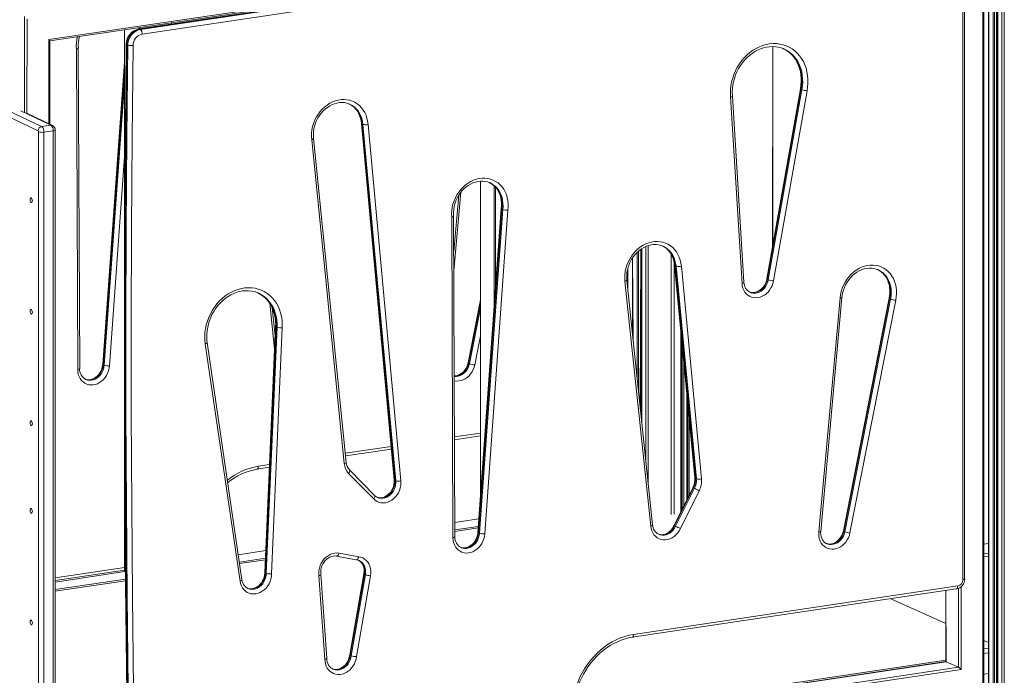
# Model space of a CAD drawing. Units: millimetres. Extents: x 18596 to 39197, y -4973 to 5187.
# Drawn here: x 26513 to 27535, y -2303 to -1622 of the extents above; entities that cross this region are included whole.
import ezdxf

# ---------------------------------------------------------------- set-up
doc = ezdxf.new("R2010")
doc.units = ezdxf.units.MM

msp = doc.modelspace()

# ---------------------------------------------------------------- linework, layer by layer
at = {"color": 8, "linetype": 'Continuous', "lineweight": 15}
for p, q in [((27532.4, -3844.6), (27532.4, -1132)), ((27534.8, -3845.1), (27534.8, -1127.3)), ((27523.2, -3840.5), (27523.2, -1144.7)), ((27524.6, -3840.6), (27524.6, -1143.7)), ((27526.4, -3840.3), (27526.9, -1141.3)), ((27528.2, -3842.7), (27528.1, -1139.8)), ((27519.1, -3838.6), (27518.5, -1147)), ((26517.4, -1718), (26517.4, -1618.3)), ((26520.2, -1620.5), (26520, -1718.7)), ((26670.2, -1624.6), (26670.2, -1626.1)), ((26621.3, -1631.9), (26621.4, -1906.4)), ((26635.4, -1629.8), (26636.2, -1631.2)), ((26636.8, -1629.6), (26636.8, -1631.3)), ((26542.7, -1729.5), (26542.7, -1642.2)), ((27294, -1858.3), (27294.5, -1649.4)), ((26599.2, -1980), (26621.3, -1673.5)), ((26621.3, -1687.8), (26600.2, -1980.5)), ((26544.9, -1731.1), (26513.7, -1716.3)), ((26605.6, -1981.1), (26621.3, -1764.1)), ((26990.9, -1789.2), (26991.1, -2115.5)), ((27005.1, -1794.1), (27005.1, -1921.6)), ((27006.4, -1795.5), (27006.4, -1902.6)), ((26968.5, -1803.9), (26963.2, -1861.9)), ((27156.8, -2023.8), (27157.3, -1860.2)), ((27158.6, -2040.7), (27158.5, -1859.4)), ((27162.8, -2080.3), (27162.8, -1857.1)), ((27165.2, -2103.4), (27165.2, -1856.2)), ((27149.4, -1953.7), (27148.9, -1868.9)), ((27153.6, -1993.3), (27153.6, -1863.2)), ((27155, -2006.2), (27155, -1862)), ((27188.8, -2135.5), (27188.8, -1864.8)), ((27191.9, -2135.4), (27191.9, -1872.4)), ((27143, -1884.6), (27142.9, -1892)), ((26772.1, -1916.2), (26777.2, -1964)), ((26978.6, -1978.5), (26990.9, -1915.8)), ((26990.9, -1921.3), (26979.6, -1978.9)), ((26985, -1980.2), (26990.9, -1949.9)), ((27199.1, -2132.7), (27199.1, -1945.6)), ((27200.5, -2129.8), (27200.5, -1960.8)), ((27202, -2126.7), (27202, -1976.7)), ((27205.2, -2120.4), (27205.3, -2011.1)), ((27206.4, -2118), (27206.4, -2022.3)), ((26621.4, -2039), (26621.4, -2194.8)), ((27207.7, -2115.2), (27207.7, -2036.7)), ((26990.9, -2051.1), (26964, -2055.1)), ((26898.2, -2064.9), (26850.5, -2072)), ((26771.9, -2083.8), (26760.3, -2085.5)), ((26964.3, -2143.8), (26989.3, -2140.1)), ((26988.7, -2148), (26964.4, -2151.7)), ((26988.6, -2149.6), (26964.4, -2153.3)), ((27518.5, -2165.6), (27513.6, -2166.3)), ((26739.5, -2177.4), (26768, -2173.1)), ((26767.7, -2181), (26740.6, -2185.1)), ((26767.6, -2182.7), (26740.8, -2186.7)), ((26621.3, -2190.7), (26549.4, -2201.4)), ((26549.4, -2205.8), (26621.8, -2195)), ((26622.4, -2202.8), (26549.4, -2213.7)), ((26622.4, -2204.4), (26549.4, -2215.3)), ((27474.1, -2214.6), (27474.4, -2288.6)), ((27487.4, -2294.4), (27487.4, -2212.3)), ((27490.1, -2210.4), (27490.1, -2296.6)), ((27474.1, -2248.8), (27416.9, -2223.1)), ((27518.5, -2268.7), (27513.6, -2266.5)), ((27513.6, -2275.1), (27518.5, -2274.4)), ((27518.5, -2279.4), (27513.6, -2280.1)), ((27474.4, -2288.6), (27084.5, -2346.8)), ((27085.4, -2344.9), (27474.1, -2286.9)), ((27490.1, -2296.6), (27067.7, -2359.7)), ((27076.3, -2355.9), (27487.4, -2294.4)), ((27513.6, -2301.4), (27518.5, -2300.7))]:
    msp.add_line(p, q, dxfattribs=at)
at = {"color": 7, "linetype": 'Continuous', "lineweight": 15}
for p, q in [((27526.9, -3840.1), (27526.9, -1141.3)), ((27528.1, -1139.8), (27528.1, -3842.6)), ((27518.5, -1147), (27518.5, -3838.1)), ((27513.6, -2828.6), (27513.4, -1369.7)), ((27512.6, -2827.4), (27512.6, -1372.4)), ((26542.7, -1642.2), (27490.1, -1500.6)), ((27482.9, -1504.7), (26636.2, -1631.2)), ((27483.5, -1504.8), (26636.8, -1631.3)), ((26637.8, -1631.7), (27484.5, -1505.2)), ((27486.5, -1510), (26639.8, -1636.5)), ((27491.6, -2203.3), (27491.6, -1515)), ((27493.6, -2202.4), (27493.6, -1514.1)), ((26543.7, -1643.5), (27004.9, -1574.6)), ((26670.2, -1626.1), (26670.2, -1624.6)), ((26621.3, -1631.9), (26621.3, -2194.7)), ((26637.8, -1631.7), (26636.8, -1631.3)), ((26543.7, -1730), (26543.7, -1643.5)), ((26571.4, -1651.9), (26572.8, -1985.1)), ((26574.8, -1984.1), (26573.4, -1650.8)), ((26624.8, -1648), (26623.8, -1647.5)), ((27294.5, -1855.5), (27294.5, -1649.4)), ((27306.5, -1652.1), (27306.4, -1652.2)), ((26621.3, -1665.6), (26598.7, -1979.5)), ((27323.1, -1693.3), (27288.2, -1890.9)), ((27323.6, -1693.8), (27288.7, -1891.4)), ((27289.7, -1891.8), (27324.6, -1694.2)), ((27330, -1695.4), (27295.1, -1893)), ((27324.6, -1694.2), (27323.6, -1693.8)), ((27262.6, -1895.5), (27250.6, -1702.2)), ((27264.5, -1894.4), (27252.6, -1701)), ((26531.7, -1736.9), (26490.2, -1717.1)), ((26493.7, -1712.8), (26535.2, -1732.5)), ((26546.6, -1731.4), (26520, -1718.7)), ((26544.9, -1731.1), (26535.2, -1732.5)), ((26547.3, -1737.1), (26537.6, -1738.5)), ((26547.3, -2415.9), (26547.3, -1737.1)), ((26549.4, -2415), (26549.3, -1736.2)), ((26867.3, -1729.3), (26901.4, -2099.6)), ((26868.8, -1730.3), (26867.8, -1729.9)), ((26867.8, -1729.9), (26901.9, -2100.1)), ((26902.9, -2100.6), (26868.8, -1730.3)), ((26874.3, -1730.3), (26908.3, -2100.6)), ((26532.2, -2416.9), (26532.2, -1738.1)), ((26537.6, -1738.5), (26537.7, -2417.3)), ((26849.5, -2082.8), (26815.7, -1746.1)), ((26851.5, -2081.5), (26817.7, -1744.8)), ((26990.9, -1789.2), (26990.9, -2117.4)), ((27000.9, -1791), (27000.8, -1791)), ((26963.3, -1882.3), (26970.7, -1800.8)), ((27012.6, -1817.8), (26988.3, -2154.2)), ((27013.1, -1818.2), (26988.8, -2154.7)), ((26989.8, -2155.1), (27014.1, -1818.7)), ((27019.5, -1819.5), (26995.3, -2155.8)), ((27014.1, -1818.7), (27013.1, -1818.2)), ((26962.4, -2159.7), (26961.1, -1826.5)), ((26964.4, -2158.8), (26963.1, -1825.5)), ((27157.3, -2028.5), (27157.3, -1860.2)), ((27158.5, -1859.4), (27158.5, -2039.5)), ((27148.9, -1868.9), (27148.9, -1948.6)), ((27144, -1902.1), (27144, -1879.6)), ((27192.5, -1876.7), (27213.5, -2097.6)), ((27194.1, -1877.7), (27193.1, -1877.2)), ((27193.1, -1877.2), (27214.1, -2098.1)), ((27215.1, -2098.6), (27194.1, -1877.7)), ((27199.5, -1877.7), (27220.5, -2098.5)), ((27167.8, -2147.7), (27140.9, -1893.3)), ((27169.7, -2146.4), (27142.9, -1892)), ((27289.7, -1891.8), (27288.7, -1891.4)), ((27342.2, -2153.7), (27364.3, -1910.6)), ((27344.2, -2153.2), (27366.3, -1910.1)), ((27415.3, -1910.9), (27367.7, -2152.7)), ((27415.8, -1911.3), (27368.2, -2153.1)), ((27416.8, -1911.8), (27415.8, -1911.3)), ((26777.8, -1949.8), (26774.8, -1921)), ((26990.9, -1912.6), (26978.1, -1978)), ((27369.2, -2153.6), (27416.8, -1911.8)), ((27422.2, -1913), (27374.6, -2154.8)), ((26778.2, -1940.1), (26767, -2195.9)), ((26778.7, -1940.6), (26767.6, -2196.4)), ((26768.6, -2196.8), (26779.7, -1941)), ((26785.2, -1941.6), (26774, -2197.3)), ((26779.7, -1941), (26778.7, -1940.6)), ((27199.6, -2131.7), (27199.6, -1950.8)), ((26741.3, -2204.9), (26705.2, -1958.3)), ((26743.3, -2203.4), (26707.2, -1956.8)), ((26599.2, -1980), (26600.2, -1980.5)), ((26978.6, -1978.5), (26979.6, -1978.9)), ((27205.2, -2009.7), (27205.2, -2120.4)), ((26964, -2057.9), (26990.9, -2053.9)), ((26850.8, -2074.8), (26898.4, -2067.7)), ((26758.9, -2088.6), (26771.8, -2086.6)), ((26880.1, -2119.5), (26854, -2093)), ((26880.9, -2115.8), (26854.9, -2089.3)), ((26902.9, -2100.6), (26901.9, -2100.1)), ((27215.1, -2098.6), (27214.1, -2098.1)), ((27211.4, -2107.8), (27191.9, -2147.2)), ((27212.1, -2108), (27192.5, -2147.4)), ((27193.5, -2147.9), (27213.1, -2108.4)), ((27218, -2110.9), (27198.5, -2150.3)), ((27213.1, -2108.4), (27212.1, -2108)), ((26989.3, -2140.1), (26964.3, -2143.8)), ((26988.6, -2149.6), (26964.4, -2153.3)), ((26989.8, -2155.1), (26988.8, -2154.7)), ((27193.5, -2147.9), (27192.5, -2147.4)), ((27369.2, -2153.6), (27368.2, -2153.1)), ((27518.5, -2165.6), (27513.6, -2166.3)), ((26768, -2173.1), (26739.5, -2177.4)), ((26844.3, -2175.8), (26864.5, -2179.6)), ((27513.6, -2176.6), (27518.5, -2175.9)), ((26767.6, -2182.7), (26740.8, -2186.7)), ((26841.5, -2178.8), (26861.9, -2182.6)), ((27513.6, -2179.5), (27518.5, -2178.8)), ((26549.4, -2204.3), (26621.3, -2193.5)), ((26621.8, -2195), (26549.4, -2205.8)), ((26621.8, -2195), (26621.4, -2194.8)), ((26768.6, -2196.8), (26767.6, -2196.4)), ((26831.4, -2285), (26825.2, -2197.9)), ((26869.9, -2197.2), (26855.2, -2281.4)), ((26870.4, -2197.6), (26855.8, -2281.8)), ((26871.4, -2198), (26870.4, -2197.6)), ((26622.4, -2204.4), (26549.4, -2215.3)), ((26829.4, -2286.1), (26823.2, -2199.2)), ((26856.8, -2282.3), (26871.4, -2198)), ((26876.8, -2199.2), (26862.2, -2283.3)), ((27148.6, -2263.2), (27485, -2213)), ((27150, -2260.2), (27486.5, -2209.9)), ((27474.1, -2214.6), (27474.2, -2288.5)), ((27474.1, -2248.8), (27416.9, -2223.1)), ((27518.5, -2268.7), (27513.6, -2266.5)), ((26856.8, -2282.3), (26855.8, -2281.8)), ((27474.2, -2288.5), (27084.5, -2346.8)), ((27474.4, -2288.6), (27487.4, -2294.4))]:
    msp.add_line(p, q, dxfattribs=at)
at = {"color": 7, "linetype": 'Continuous', "lineweight": 15, "flags": 128}
for points in [[(26636.8, -1631.3), (26634.7, -1631.8), (26632.8, -1632.6), (26630.9, -1633.7), (26629.2, -1635.1), (26627.6, -1636.8), (26626.3, -1638.7), (26625.2, -1640.8), (26624.4, -1643), (26623.9, -1645.2), (26623.8, -1647.5)], [(26624.8, -1648), (26624.9, -1645.7), (26625.4, -1643.4), (26626.2, -1641.2), (26627.3, -1639.2), (26628.6, -1637.3), (26630.2, -1635.6), (26631.9, -1634.2), (26633.8, -1633), (26635.7, -1632.2), (26637.8, -1631.7)], [(26571.4, -1651.9), (26571.5, -1651.8), (26572.1, -1651.7), (26573, -1651.3), (26573.4, -1651), (26573.4, -1650.8)], [(26623.2, -1647), (26622.7, -1692.3), (26622, -1778.3), (26621.5, -1864.3), (26621.3, -1950.3), (26621.4, -2036.2), (26621.8, -2122.1), (26622.4, -2207.9), (26623.3, -2293.7), (26624.5, -2379.4), (26625, -2410.3)], [(26623.8, -1647.5), (26622.8, -1743.1), (26622.2, -1838.6), (26621.9, -1934.1), (26621.9, -2029.6), (26622.3, -2125), (26623.1, -2220.3), (26624.1, -2315.6), (26625.5, -2410.8)], [(26626.5, -2411.2), (26625.1, -2316), (26624.1, -2220.7), (26623.3, -2125.4), (26622.9, -2030), (26622.9, -1934.6), (26623.2, -1839.1), (26623.8, -1743.5), (26624.8, -1648)], [(26630.2, -1648.4), (26629.3, -1744), (26628.6, -1839.5), (26628.4, -1935), (26628.4, -2030.4), (26628.8, -2125.8), (26629.5, -2221.1), (26630.6, -2316.3), (26632, -2411.5)], [(27250.6, -1702.2), (27250.4, -1698.2), (27250.5, -1694.2), (27251, -1690.2), (27251.7, -1686.2), (27252.8, -1682.3), (27254.1, -1678.4), (27255.7, -1674.6), (27257.6, -1670.9), (27259.8, -1667.4), (27262.2, -1664.1), (27264.8, -1661.1), (27267.7, -1658.2), (27270.7, -1655.6), (27273.9, -1653.3), (27277.2, -1651.3), (27280.6, -1649.7), (27284.1, -1648.3), (27287.6, -1647.3), (27291.2, -1646.7), (27294.8, -1646.3), (27298.3, -1646.4), (27301.8, -1646.8), (27305.2, -1647.6), (27308.4, -1648.7), (27311.6, -1650.1), (27314.5, -1651.9), (27317.3, -1654), (27319.9, -1656.3), (27322.2, -1659), (27324.3, -1661.9), (27326.2, -1665.1), (27327.7, -1668.4), (27329, -1672), (27329.9, -1675.6), (27330.6, -1679.5), (27330.9, -1683.4), (27330.9, -1687.4), (27330.6, -1691.4), (27330, -1695.4)], [(27252.6, -1701), (27252.5, -1700.1), (27252.4, -1696.6), (27252.6, -1693.1), (27253, -1689.5), (27253.7, -1686), (27254.6, -1682.5), (27255.8, -1679), (27257.2, -1675.7), (27258.9, -1672.4), (27260.8, -1669.3), (27262.9, -1666.4), (27265.1, -1663.6), (27267.6, -1661), (27270.2, -1658.7), (27272.9, -1656.6), (27275.8, -1654.7), (27278.7, -1653.1), (27281.7, -1651.8), (27284.8, -1650.8), (27287.9, -1650), (27291, -1649.6), (27294.1, -1649.4), (27297.1, -1649.6), (27300.1, -1650), (27303, -1650.8), (27305.8, -1651.8), (27306.4, -1652.2)], [(27305.2, -1651.6), (27307.5, -1652.7), (27310, -1654.4), (27312.4, -1656.3), (27314.6, -1658.4), (27316.6, -1660.8), (27318.4, -1663.4), (27319.9, -1666.2), (27321.2, -1669.1), (27322.3, -1672.3), (27323.1, -1675.5), (27323.6, -1678.9), (27323.9, -1682.3), (27323.9, -1685.9), (27323.7, -1689.4), (27323.2, -1692.9), (27323.1, -1693.3)], [(26815.7, -1746.1), (26815.5, -1742.8), (26815.6, -1739.4), (26816, -1736), (26816.6, -1732.6), (26817.6, -1729.3), (26818.9, -1726), (26820.5, -1722.9), (26822.3, -1719.9), (26824.3, -1717.2), (26826.6, -1714.6), (26829.1, -1712.3), (26831.7, -1710.2), (26834.4, -1708.4), (26837.3, -1707), (26840.3, -1705.8), (26843.3, -1705), (26846.3, -1704.5), (26849.3, -1704.4), (26852.3, -1704.7), (26855.2, -1705.2), (26857.9, -1706.1), (26860.6, -1707.4), (26863, -1709), (26865.3, -1710.8), (26867.4, -1713), (26869.2, -1715.4), (26870.8, -1718), (26872.1, -1720.9), (26873.1, -1723.9), (26873.8, -1727.1), (26874.3, -1730.3)], [(27252.6, -1701), (27252.6, -1701.2), (27252.2, -1701.6), (27251.3, -1702), (27250.7, -1702.2), (27250.6, -1702.2)], [(26817.7, -1744.8), (26817.6, -1743.9), (26817.5, -1741), (26817.6, -1738), (26818, -1735), (26818.7, -1732.1), (26819.6, -1729.2), (26820.8, -1726.3), (26822.2, -1723.6), (26823.8, -1721), (26825.6, -1718.6), (26827.6, -1716.4), (26829.7, -1714.4), (26832, -1712.6), (26834.4, -1711), (26836.8, -1709.8), (26839.4, -1708.8), (26841.9, -1708.1), (26844.5, -1707.6), (26847.1, -1707.5), (26849.6, -1707.7), (26852, -1708.2), (26854.4, -1708.9), (26855.1, -1709.3)], [(26854, -1708.8), (26855.7, -1709.6), (26857.8, -1710.9), (26859.7, -1712.5), (26861.5, -1714.4), (26863.1, -1716.5), (26864.4, -1718.8), (26865.5, -1721.3), (26866.3, -1723.9), (26866.9, -1726.7), (26867.3, -1729.3)], [(26815.7, -1746.1), (26815.8, -1746.1), (26816.4, -1745.9), (26817.2, -1745.4), (26817.7, -1745), (26817.7, -1744.8)], [(26961.1, -1826.5), (26961, -1823.2), (26961.1, -1819.8), (26961.6, -1816.4), (26962.4, -1813.1), (26963.5, -1809.8), (26964.9, -1806.6), (26966.5, -1803.5), (26968.4, -1800.6), (26970.5, -1797.9), (26972.9, -1795.5), (26975.4, -1793.2), (26978, -1791.3), (26980.8, -1789.6), (26983.7, -1788.2), (26986.7, -1787.2), (26989.7, -1786.5), (26992.7, -1786.1), (26995.7, -1786.1), (26998.6, -1786.4), (27001.4, -1787.1), (27004.2, -1788.1), (27006.7, -1789.5), (27009.2, -1791.1), (27011.4, -1793), (27013.4, -1795.2), (27015.1, -1797.7), (27016.6, -1800.4), (27017.9, -1803.3), (27018.8, -1806.3), (27019.4, -1809.5), (27019.8, -1812.8), (27019.8, -1816.1), (27019.5, -1819.5)], [(26963.1, -1825.5), (26963, -1824.6), (26963, -1821.7), (26963.2, -1818.7), (26963.7, -1815.7), (26964.4, -1812.8), (26965.4, -1809.9), (26966.7, -1807.1), (26968.1, -1804.4), (26969.8, -1801.9), (26971.7, -1799.5), (26973.7, -1797.3), (26975.9, -1795.4), (26978.2, -1793.7), (26980.7, -1792.3), (26983.1, -1791.1), (26985.7, -1790.2), (26988.3, -1789.6), (26990.8, -1789.2), (26993.4, -1789.2), (26995.9, -1789.5), (26998.3, -1790.1), (27000.6, -1790.9), (27000.8, -1791)], [(27000.1, -1790.7), (27001.8, -1791.6), (27003.9, -1793.1), (27005.8, -1794.8), (27007.5, -1796.7), (27009, -1798.9), (27010.3, -1801.3), (27011.3, -1803.8), (27012, -1806.5), (27012.6, -1809.3), (27012.8, -1812.1), (27012.8, -1815.1), (27012.6, -1817.8)], [(26525.7, -1809.6), (26525.6, -1810.4), (26525.3, -1811.1), (26524.9, -1811.4), (26524.5, -1811.4), (26524, -1811), (26523.6, -1810.3), (26523.4, -1809.4), (26523.3, -1808.4), (26523.4, -1807.6), (26523.6, -1806.9), (26524, -1806.6), (26524.5, -1806.6), (26524.9, -1807), (26525.3, -1807.7), (26525.6, -1808.6), (26525.7, -1809.6)], [(27012.6, -1817.8), (27012.6, -1817.9), (27013.1, -1818.2)], [(26961.1, -1826.5), (26961.1, -1826.5), (26961.8, -1826.3), (26962.6, -1826), (26963, -1825.6), (26963.1, -1825.5)], [(27140.9, -1893.3), (27140.8, -1890), (27140.9, -1886.6), (27141.3, -1883.2), (27142, -1879.9), (27143, -1876.6), (27144.3, -1873.3), (27145.9, -1870.3), (27147.7, -1867.3), (27149.7, -1864.6), (27152, -1862), (27154.5, -1859.7), (27157.1, -1857.7), (27159.8, -1855.9), (27162.7, -1854.5), (27165.6, -1853.4), (27168.6, -1852.6), (27171.6, -1852.1), (27174.6, -1852), (27177.5, -1852.2), (27180.4, -1852.8), (27183.2, -1853.7), (27185.8, -1854.9), (27188.3, -1856.5), (27190.5, -1858.3), (27192.6, -1860.5), (27194.4, -1862.8), (27196, -1865.5), (27197.3, -1868.3), (27198.3, -1871.3), (27199.1, -1874.4), (27199.5, -1877.7)], [(27142.9, -1892), (27142.8, -1890.5), (27142.8, -1887.6), (27143, -1884.6), (27143.5, -1881.6), (27144.2, -1878.7), (27145.2, -1875.8), (27146.5, -1873), (27147.9, -1870.3), (27149.6, -1867.8), (27151.5, -1865.4), (27153.5, -1863.3), (27155.7, -1861.3), (27158, -1859.6), (27160.4, -1858.2), (27162.9, -1857), (27165.5, -1856.1), (27168, -1855.5), (27170.6, -1855.2), (27173.2, -1855.1), (27175.7, -1855.4), (27178.1, -1856), (27180.4, -1856.8), (27180.9, -1857.1)], [(27181, -1857.1), (27180.5, -1856.9), (27180.9, -1857.1)], [(27181, -1857.1), (27181.6, -1857.6), (27183.7, -1859), (27185.6, -1860.7), (27187.3, -1862.6), (27188.8, -1864.8), (27190.1, -1867.2), (27191.1, -1869.7), (27191.8, -1872.4), (27192.4, -1875.2), (27192.5, -1876.7)], [(27364.3, -1910.6), (27364.7, -1907.3), (27365.5, -1903.9), (27366.5, -1900.6), (27367.9, -1897.4), (27369.5, -1894.3), (27371.4, -1891.4), (27373.4, -1888.6), (27375.7, -1886.1), (27378.2, -1883.9), (27380.9, -1881.9), (27383.7, -1880.2), (27386.6, -1878.8), (27389.5, -1877.7), (27392.5, -1877), (27395.5, -1876.6), (27398.5, -1876.5), (27401.5, -1876.8), (27404.3, -1877.4), (27407.1, -1878.4), (27409.7, -1879.7), (27412.1, -1881.3), (27414.3, -1883.2), (27416.4, -1885.4), (27418.2, -1887.9), (27419.7, -1890.5), (27420.9, -1893.4), (27421.9, -1896.4), (27422.6, -1899.6), (27422.9, -1902.9), (27423, -1906.3), (27422.7, -1909.6), (27422.2, -1913)], [(27366.3, -1910.1), (27366.4, -1908.6), (27367, -1905.6), (27367.7, -1902.7), (27368.8, -1899.8), (27370.1, -1897), (27371.6, -1894.4), (27373.3, -1891.9), (27375.2, -1889.6), (27377.2, -1887.4), (27379.4, -1885.5), (27381.8, -1883.9), (27384.2, -1882.4), (27386.7, -1881.3), (27389.3, -1880.5), (27391.8, -1879.9), (27394.4, -1879.6), (27396.9, -1879.6), (27399.4, -1880), (27401.8, -1880.6), (27404, -1881.4)], [(27288.2, -1890.9), (27288.1, -1891.7), (27287.5, -1893.8), (27286.7, -1895.8), (27285.7, -1897.6), (27284.5, -1899.4), (27283.1, -1900.9), (27281.5, -1902.3), (27279.9, -1903.4), (27278.2, -1904.2), (27276.5, -1904.8), (27274.7, -1905.1), (27273, -1905.1), (27271.4, -1904.8), (27270.3, -1904.5)], [(27403.4, -1881.2), (27404.9, -1882), (27407, -1883.4), (27408.9, -1885.1), (27410.6, -1887), (27412.1, -1889.2), (27413.4, -1891.6), (27414.4, -1894.1), (27415.2, -1896.8), (27415.7, -1899.5), (27416, -1902.4), (27416, -1905.4), (27415.7, -1908.3), (27415.3, -1910.9)], [(27404, -1881.4), (27404, -1881.4), (27404, -1881.4)], [(26705.2, -1958.3), (26704.8, -1954.4), (26704.7, -1950.5), (26704.9, -1946.5), (26705.5, -1942.5), (26706.3, -1938.5), (26707.5, -1934.6), (26708.9, -1930.8), (26710.6, -1927), (26712.6, -1923.5), (26714.8, -1920.1), (26717.3, -1916.8), (26720, -1913.8), (26722.8, -1911.1), (26725.9, -1908.6), (26729.1, -1906.4), (26732.4, -1904.5), (26735.8, -1902.9), (26739.3, -1901.7), (26742.8, -1900.7), (26746.4, -1900.2), (26749.9, -1900), (26753.4, -1900.1), (26756.9, -1900.6), (26760.2, -1901.4), (26763.4, -1902.6), (26766.5, -1904.1), (26769.4, -1905.9), (26772.2, -1908.1), (26774.7, -1910.5), (26777, -1913.2), (26779, -1916.1), (26780.8, -1919.3), (26782.2, -1922.7), (26783.4, -1926.2), (26784.4, -1929.9), (26784.9, -1933.7), (26785.2, -1937.6), (26785.2, -1941.6)], [(27295.1, -1893), (27294.6, -1895.5), (27293.7, -1898), (27292.5, -1900.3), (27291.1, -1902.5), (27289.5, -1904.5), (27287.7, -1906.2), (27285.7, -1907.7), (27283.5, -1908.9), (27281.3, -1909.8), (27279.1, -1910.3), (27276.8, -1910.5), (27274.6, -1910.3), (27272.5, -1909.8), (27270.4, -1908.9), (27268.6, -1907.7), (27266.9, -1906.3), (27265.5, -1904.5), (27264.3, -1902.5), (27263.4, -1900.4), (27262.8, -1898), (27262.6, -1895.5)], [(26707.2, -1956.8), (26707, -1955.1), (26706.7, -1951.6), (26706.8, -1948.1), (26707.1, -1944.6), (26707.7, -1941), (26708.5, -1937.5), (26709.6, -1934), (26710.9, -1930.6), (26712.5, -1927.3), (26714.3, -1924.2), (26716.3, -1921.2), (26718.5, -1918.3), (26720.9, -1915.7), (26723.4, -1913.2), (26726.1, -1911), (26728.9, -1909.1), (26731.8, -1907.4), (26734.8, -1905.9), (26737.9, -1904.8), (26740.9, -1903.9), (26744, -1903.4), (26747.1, -1903.1), (26750.2, -1903.1), (26753.2, -1903.5), (26756.1, -1904.1), (26759, -1905), (26760.9, -1905.8)], [(26760.7, -1905.8), (26763.3, -1907.3), (26765.8, -1909.1), (26768, -1911.1), (26770.1, -1913.4), (26772, -1915.9), (26773.6, -1918.7), (26775, -1921.6), (26776.2, -1924.6), (26777.1, -1927.8), (26777.8, -1931.2), (26778.1, -1934.6), (26778.3, -1938.1), (26778.2, -1940.1)], [(26760.9, -1905.8), (26760.8, -1905.8), (26760.7, -1905.8)], [(26525.7, -1925.5), (26525.6, -1926.4), (26525.3, -1927), (26524.9, -1927.4), (26524.5, -1927.3), (26524, -1926.9), (26523.6, -1926.2), (26523.4, -1925.3), (26523.3, -1924.3), (26523.4, -1923.5), (26523.6, -1922.8), (26524, -1922.5), (26524.5, -1922.5), (26524.9, -1922.9), (26525.3, -1923.6), (26525.6, -1924.5), (26525.7, -1925.5)], [(26572.8, -1985.1), (26572.9, -1987.6), (26573.4, -1990), (26574.2, -1992.3), (26575.3, -1994.4), (26576.7, -1996.3), (26578.3, -1997.9), (26580.1, -1999.2), (26582.1, -2000.1), (26584.3, -2000.8), (26586.5, -2001), (26588.8, -2000.9), (26591.1, -2000.5), (26593.3, -1999.7), (26595.5, -1998.5), (26597.6, -1997.1), (26599.5, -1995.3), (26601.2, -1993.3), (26602.6, -1991.1), (26603.8, -1988.8), (26604.7, -1986.3), (26605.4, -1983.7), (26605.6, -1981.1)], [(26598.7, -1979.5), (26598.6, -1980.3), (26598.3, -1982.3), (26597.7, -1984.4), (26596.9, -1986.4), (26595.9, -1988.3), (26594.7, -1990), (26593.3, -1991.6), (26591.7, -1992.9), (26590.1, -1994), (26588.4, -1994.8), (26586.6, -1995.4), (26584.9, -1995.7), (26583.2, -1995.7), (26581.5, -1995.4), (26580.3, -1994.9)], [(26599.2, -1980), (26598.7, -1979.7), (26598.7, -1979.5)], [(26978.1, -1978), (26977.8, -1979.1), (26977.2, -1981.1), (26976.3, -1983.1), (26975.2, -1984.9), (26973.9, -1986.6), (26972.5, -1988), (26970.9, -1989.3), (26969.2, -1990.3), (26967.5, -1991), (26965.8, -1991.5), (26964, -1991.7), (26963.7, -1991.7)], [(26581.2, -1995.4), (26581.1, -1995.3), (26581.2, -1995.3)], [(26525.7, -2041.4), (26525.6, -2042.3), (26525.3, -2042.9), (26524.9, -2043.3), (26524.5, -2043.2), (26524, -2042.8), (26523.6, -2042.1), (26523.4, -2041.2), (26523.3, -2040.3), (26523.4, -2039.4), (26523.6, -2038.7), (26524, -2038.4), (26524.5, -2038.4), (26524.9, -2038.8), (26525.3, -2039.5), (26525.6, -2040.4), (26525.7, -2041.4)], [(26908.3, -2100.6), (26908.4, -2103.1), (26908.2, -2105.6), (26907.7, -2108.2), (26906.9, -2110.7), (26905.8, -2113.1), (26904.4, -2115.3), (26902.8, -2117.3), (26901, -2119.1), (26899, -2120.7), (26896.8, -2121.9), (26894.6, -2122.8), (26892.4, -2123.4), (26890.1, -2123.6), (26887.8, -2123.5), (26885.7, -2123), (26883.6, -2122.2), (26881.8, -2121), (26880.1, -2119.5)], [(26901.4, -2099.6), (26901.4, -2100.4), (26901.4, -2102.4), (26901.1, -2104.5), (26900.6, -2106.6), (26899.9, -2108.6), (26898.9, -2110.5), (26897.7, -2112.3), (26896.3, -2113.9), (26894.8, -2115.2), (26893.2, -2116.4), (26891.5, -2117.2), (26889.8, -2117.9), (26888, -2118.2), (26886.3, -2118.3), (26884.6, -2118), (26883.4, -2117.7)], [(27212.1, -2108), (27211.6, -2107.8), (27211.4, -2107.8)], [(26523.3, -2131.2), (26523.4, -2130.3), (26523.6, -2129.6), (26524, -2129.3), (26524.5, -2129.3), (26524.9, -2129.7), (26525.3, -2130.4), (26525.6, -2131.4), (26525.7, -2132.3), (26525.6, -2133.2), (26525.3, -2133.9), (26524.9, -2134.2), (26524.5, -2134.2), (26524, -2133.8), (26523.6, -2133.1), (26523.4, -2132.2), (26523.3, -2131.2)], [(27169.7, -2146.4), (27169.7, -2146.6), (27169.3, -2147), (27168.5, -2147.4), (27167.8, -2147.6), (27167.8, -2147.7)], [(26995.3, -2155.8), (26995, -2158.4), (26994.4, -2160.9), (26993.5, -2163.4), (26992.3, -2165.8), (26990.8, -2168), (26989.1, -2170), (26987.2, -2171.7), (26985.2, -2173.2), (26983, -2174.3), (26980.7, -2175.1), (26978.4, -2175.6), (26976.1, -2175.7), (26973.9, -2175.4), (26971.7, -2174.8), (26969.7, -2173.8), (26967.9, -2172.5), (26966.3, -2170.9), (26964.9, -2169.1), (26963.9, -2167), (26963.1, -2164.7), (26962.6, -2162.3), (26962.4, -2159.7)], [(26988.3, -2154.2), (26988.2, -2154.9), (26987.9, -2157), (26987.3, -2159.1), (26986.5, -2161.1), (26985.5, -2162.9), (26984.3, -2164.7), (26982.9, -2166.2), (26981.4, -2167.6), (26979.7, -2168.6), (26978, -2169.5), (26976.3, -2170), (26974.5, -2170.3), (26972.8, -2170.3), (26971.2, -2170), (26970.2, -2169.7)], [(26988.8, -2154.7), (26988.4, -2154.4), (26988.3, -2154.2)], [(27198.5, -2150.3), (27197.2, -2152.6), (27195.7, -2154.8), (27193.9, -2156.7), (27192, -2158.4), (27189.9, -2159.8), (27187.6, -2160.9), (27185.4, -2161.6), (27183, -2161.9), (27180.7, -2161.9), (27178.5, -2161.5), (27176.4, -2160.8), (27174.4, -2159.7), (27172.7, -2158.3), (27171.1, -2156.6), (27169.8, -2154.7), (27168.8, -2152.5), (27168.1, -2150.2), (27167.8, -2147.7)], [(27191.9, -2147.2), (27191.5, -2147.9), (27190.4, -2149.8), (27189.2, -2151.4), (27187.7, -2152.9), (27186.1, -2154.2), (27184.5, -2155.2), (27182.8, -2155.9), (27181, -2156.4), (27179.3, -2156.6), (27177.6, -2156.5), (27176, -2156.2), (27175, -2155.8)], [(27192.5, -2147.4), (27192, -2147.2), (27191.9, -2147.2)], [(27374.6, -2154.8), (27374, -2157.3), (27373, -2159.8), (27371.8, -2162.1), (27370.4, -2164.2), (27368.7, -2166.1), (27366.8, -2167.8), (27364.8, -2169.2), (27362.6, -2170.4), (27360.4, -2171.1), (27358.2, -2171.6), (27355.9, -2171.7), (27353.7, -2171.4), (27351.6, -2170.8), (27349.6, -2169.9), (27347.8, -2168.7), (27346.2, -2167.1), (27344.8, -2165.4), (27343.7, -2163.3), (27342.9, -2161.1), (27342.4, -2158.7), (27342.1, -2156.3), (27342.2, -2153.7)], [(27350.5, -2166), (27349.8, -2165.6), (27348.3, -2164.7), (27347.1, -2163.4), (27346, -2162), (27345.2, -2160.3), (27344.6, -2158.5), (27344.2, -2156.5), (27344.1, -2154.5), (27344.2, -2153.2)], [(27367.7, -2152.7), (27367.5, -2153.7), (27366.8, -2155.8), (27365.9, -2157.7), (27364.8, -2159.6), (27363.5, -2161.2), (27362.1, -2162.7), (27360.5, -2164), (27358.8, -2165), (27357.1, -2165.7), (27355.4, -2166.2), (27353.7, -2166.3), (27352, -2166.2), (27350.3, -2165.9), (27349.7, -2165.6)], [(26823.2, -2199.2), (26823.1, -2196.6), (26823.2, -2194), (26823.7, -2191.3), (26824.5, -2188.7), (26825.7, -2186.2), (26827.1, -2183.9), (26828.7, -2181.8), (26830.6, -2179.9), (26832.7, -2178.4), (26834.9, -2177.1), (26837.2, -2176.2), (26839.6, -2175.7), (26842, -2175.6), (26844.3, -2175.8)], [(26970.9, -2170), (26970.8, -2170), (26970.9, -2170.1)], [(26825.2, -2197.9), (26825.1, -2197.1), (26825.1, -2195.1), (26825.3, -2193), (26825.7, -2190.9), (26826.4, -2188.9), (26827.3, -2186.9), (26828.5, -2185.1), (26829.8, -2183.5), (26831.3, -2182.1), (26832.9, -2180.9), (26834.5, -2179.9), (26836.3, -2179.2), (26838, -2178.8), (26839.7, -2178.7), (26841.5, -2178.8)], [(26864.5, -2179.6), (26864.5, -2179.6), (26864.3, -2180.4), (26863.7, -2181.5), (26863.1, -2182.3), (26862.3, -2182.6), (26861.9, -2182.6)], [(26864.1, -2183.1), (26864.8, -2183.5), (26866.2, -2184.5), (26867.4, -2185.8), (26868.4, -2187.3), (26869.2, -2189), (26869.8, -2190.8), (26870.1, -2192.8), (26870.2, -2194.8), (26870, -2196.8), (26869.9, -2197.2)], [(26864.5, -2179.6), (26866.7, -2180), (26868.8, -2180.8), (26870.7, -2181.9), (26872.4, -2183.3), (26873.9, -2185.1), (26875.1, -2187), (26876.1, -2189.2), (26876.8, -2191.6), (26877.1, -2194), (26877.1, -2196.6), (26876.8, -2199.2)], [(26774, -2197.3), (26773.9, -2199.9), (26773.4, -2202.6), (26772.5, -2205.1), (26771.4, -2207.6), (26770, -2209.9), (26768.4, -2212), (26766.5, -2213.8), (26764.4, -2215.3), (26762.2, -2216.6), (26760, -2217.5), (26757.6, -2218), (26755.3, -2218.2), (26753, -2218), (26750.8, -2217.4), (26748.8, -2216.5), (26746.9, -2215.2), (26745.2, -2213.6), (26743.8, -2211.8), (26742.7, -2209.7), (26741.9, -2207.4), (26741.3, -2204.9)], [(26767, -2195.9), (26767, -2196.6), (26766.8, -2198.7), (26766.3, -2200.8), (26765.6, -2202.8), (26764.7, -2204.7), (26763.5, -2206.5), (26762.2, -2208.1), (26760.7, -2209.6), (26759.1, -2210.8), (26757.4, -2211.7), (26755.7, -2212.3), (26754, -2212.7), (26752.2, -2212.8), (26750.5, -2212.7), (26749.1, -2212.3)], [(26767.6, -2196.4), (26767.1, -2196.1), (26767, -2195.9)], [(26825.2, -2197.9), (26825.2, -2198.1), (26824.8, -2198.6), (26823.9, -2199), (26823.3, -2199.2), (26823.2, -2199.2)], [(26523.3, -2247.1), (26523.4, -2246.2), (26523.6, -2245.6), (26524, -2245.2), (26524.5, -2245.3), (26524.9, -2245.7), (26525.3, -2246.4), (26525.6, -2247.3), (26525.7, -2248.2), (26525.6, -2249.1), (26525.3, -2249.8), (26524.9, -2250.1), (26524.5, -2250.1), (26524, -2249.7), (26523.6, -2249), (26523.4, -2248.1), (26523.3, -2247.1)], [(27086.1, -2335.5), (27086.6, -2330.3), (27087.5, -2325.2), (27088.6, -2320.2), (27090.1, -2315.1), (27091.9, -2310.2), (27093.9, -2305.4), (27096.3, -2300.7), (27098.9, -2296.1), (27101.8, -2291.8), (27104.9, -2287.6), (27108.2, -2283.7), (27111.8, -2280), (27115.5, -2276.5), (27119.4, -2273.4), (27123.5, -2270.5), (27127.7, -2268), (27132, -2265.7), (27136.4, -2263.8), (27140.9, -2262.3), (27145.4, -2261), (27150, -2260.2)], [(27088.1, -2334.9), (27088.3, -2332.5), (27088.9, -2327.9), (27089.7, -2323.4), (27090.9, -2318.9), (27092.3, -2314.4), (27093.9, -2310), (27095.8, -2305.7), (27097.9, -2301.5), (27100.2, -2297.5), (27102.8, -2293.6), (27105.5, -2289.8), (27108.5, -2286.3), (27111.6, -2282.9), (27114.9, -2279.8), (27118.3, -2276.9), (27121.8, -2274.2), (27125.5, -2271.8), (27129.3, -2269.7), (27133.2, -2267.8), (27137.1, -2266.2), (27141.1, -2264.9), (27145.1, -2263.9), (27148.6, -2263.2)], [(26862.2, -2283.3), (26861.8, -2285.8), (26861, -2288.3), (26860, -2290.7), (26858.8, -2292.9), (26857.2, -2295), (26855.5, -2296.9), (26853.6, -2298.5), (26851.5, -2299.8), (26849.4, -2300.8), (26847.2, -2301.5), (26844.9, -2301.9), (26842.7, -2301.9), (26840.5, -2301.6), (26838.4, -2300.9), (26836.5, -2299.9), (26834.8, -2298.6), (26833.2, -2297), (26831.9, -2295.2), (26830.8, -2293.2), (26830.1, -2290.9), (26829.6, -2288.5), (26829.4, -2286.1)], [(26831.4, -2285), (26831.4, -2285.2), (26831, -2285.6), (26830.1, -2285.9), (26829.5, -2286.1), (26829.4, -2286.1)], [(26837.8, -2296.2), (26836.9, -2295.8), (26835.5, -2294.8), (26834.3, -2293.6), (26833.2, -2292.1), (26832.4, -2290.4), (26831.8, -2288.6), (26831.5, -2286.6), (26831.4, -2285)], [(26855.2, -2281.4), (26855.1, -2282.1), (26854.7, -2284.2), (26854, -2286.2), (26853.1, -2288.2), (26852, -2290), (26850.7, -2291.7), (26849.2, -2293.1), (26847.7, -2294.3), (26846, -2295.3), (26844.3, -2296), (26842.5, -2296.5), (26840.8, -2296.6), (26839.1, -2296.5), (26837.5, -2296.1)], [(26855.2, -2281.4), (26855.3, -2281.6), (26855.8, -2281.8)]]:
    msp.add_lwpolyline(points, dxfattribs=at)
at = {"color": 8, "linetype": 'Continuous', "lineweight": 15, "flags": 128}
for points in [[(26636.2, -1631.2), (26636.4, -1631.2), (26636.8, -1631.3)], [(27305.2, -1651.6), (27305.7, -1651.8), (27308.6, -1653.4), (27311.2, -1655.2), (27313.7, -1657.4), (27316, -1659.8), (27318, -1662.5), (27319.8, -1665.4), (27321.3, -1668.5), (27322.5, -1671.8), (27323.5, -1675.2), (27324.1, -1678.8), (27324.4, -1682.5), (27324.5, -1686.2), (27324.2, -1690), (27323.6, -1693.8)], [(27324.6, -1694.2), (27325.2, -1690.4), (27325.5, -1686.7), (27325.4, -1682.9), (27325.1, -1679.3), (27324.5, -1675.7), (27323.5, -1672.2), (27322.3, -1668.9), (27320.8, -1665.8), (27319, -1662.9), (27317, -1660.3), (27314.7, -1657.8), (27312.2, -1655.7), (27309.6, -1653.8), (27306.7, -1652.3), (27306.5, -1652.1)], [(27323.6, -1693.8), (27323.2, -1693.5), (27323.1, -1693.3)], [(26854, -1708.8), (26854.3, -1708.9), (26856.7, -1710.2), (26859, -1711.8), (26861, -1713.7), (26862.8, -1715.9), (26864.4, -1718.3), (26865.7, -1721), (26866.7, -1723.8), (26867.4, -1726.8), (26867.8, -1729.9)], [(26868.8, -1730.3), (26868.4, -1727.2), (26867.7, -1724.2), (26866.7, -1721.4), (26865.4, -1718.8), (26863.8, -1716.4), (26862, -1714.2), (26860, -1712.3), (26857.7, -1710.6), (26855.3, -1709.3), (26855.1, -1709.3)], [(26544.9, -1731.1), (26546, -1731.2), (26546.6, -1731.4)], [(26547.3, -1737.1), (26547.9, -1737), (26548.5, -1736.8), (26548.9, -1736.7), (26549.2, -1736.5), (26549.3, -1736.3), (26549.3, -1736.2)], [(26867.3, -1729.3), (26867.3, -1729.5), (26867.8, -1729.9)], [(27000.1, -1790.7), (27000.2, -1790.8), (27002.6, -1792.1), (27004.8, -1793.8), (27006.8, -1795.7), (27008.6, -1797.9), (27010.1, -1800.4), (27011.3, -1803), (27012.3, -1805.9), (27012.9, -1808.8), (27013.3, -1811.9), (27013.4, -1815.1), (27013.1, -1818.2)], [(27014.1, -1818.7), (27014.4, -1815.5), (27014.3, -1812.4), (27013.9, -1809.3), (27013.3, -1806.3), (27012.3, -1803.5), (27011.1, -1800.8), (27009.6, -1798.4), (27007.8, -1796.2), (27005.8, -1794.2), (27003.6, -1792.6), (27001.2, -1791.2), (27000.9, -1791)], [(27179.5, -1856.4), (27179.5, -1856.4), (27182, -1857.7), (27184.2, -1859.3), (27186.2, -1861.2), (27188.1, -1863.4), (27189.6, -1865.8), (27190.9, -1868.4), (27191.9, -1871.2), (27192.6, -1874.1), (27193.1, -1877.2)], [(27194.1, -1877.7), (27193.6, -1874.6), (27192.9, -1871.6), (27191.9, -1868.9), (27190.6, -1866.2), (27189.1, -1863.8), (27187.2, -1861.7), (27185.2, -1859.8), (27183, -1858.2), (27181, -1857.1)], [(27192.5, -1876.7), (27192.6, -1876.9), (27193.1, -1877.2)], [(27403.4, -1881.2), (27403, -1881), (27405.4, -1882.2), (27407.6, -1883.9), (27409.6, -1885.8), (27411.5, -1887.9), (27413, -1890.3), (27414.3, -1893), (27415.3, -1895.8), (27416, -1898.7), (27416.4, -1901.8), (27416.5, -1904.9), (27416.3, -1908.1), (27415.8, -1911.3)], [(27288.2, -1890.9), (27288.3, -1891.1), (27288.7, -1891.4)], [(27416.8, -1911.8), (27417.3, -1908.6), (27417.5, -1905.4), (27417.4, -1902.2), (27417, -1899.2), (27416.3, -1896.2), (27415.3, -1893.4), (27414, -1890.8), (27412.5, -1888.4), (27410.6, -1886.2), (27408.6, -1884.3), (27406.4, -1882.7), (27404, -1881.4)], [(27140.9, -1893.3), (27141.6, -1893.1), (27142.1, -1892.8), (27142.5, -1892.6), (27142.8, -1892.3), (27142.9, -1892.1), (27142.9, -1892)], [(27264.5, -1894.4), (27264.5, -1894.6), (27264.1, -1895), (27263.3, -1895.4), (27262.7, -1895.5), (27262.6, -1895.5)], [(27288.7, -1891.4), (27288.2, -1893.7), (27287.3, -1896), (27286.2, -1898.1), (27284.7, -1900), (27283.1, -1901.7), (27281.3, -1903), (27279.3, -1904.1), (27277.2, -1904.8), (27275.2, -1905.2), (27273.1, -1905.2), (27271.1, -1904.8), (27270.3, -1904.5)], [(27270.9, -1904.7), (27272.1, -1905.2), (27274.1, -1905.6), (27276.2, -1905.6), (27278.2, -1905.3), (27280.3, -1904.6), (27282.3, -1903.5), (27284.1, -1902.1), (27285.7, -1900.4), (27287.2, -1898.5), (27288.3, -1896.4), (27289.2, -1894.2), (27289.7, -1891.8)], [(26759.4, -1905.2), (26759.8, -1905.4), (26762.7, -1906.9), (26765.5, -1908.8), (26768, -1911), (26770.3, -1913.5), (26772.4, -1916.2), (26774.2, -1919.2), (26775.7, -1922.4), (26776.9, -1925.8), (26777.8, -1929.3), (26778.5, -1933), (26778.8, -1936.7), (26778.7, -1940.6)], [(26779.7, -1941), (26779.8, -1937.2), (26779.5, -1933.4), (26778.8, -1929.8), (26777.9, -1926.2), (26776.7, -1922.8), (26775.2, -1919.6), (26773.4, -1916.7), (26771.3, -1913.9), (26769, -1911.4), (26766.5, -1909.3), (26763.7, -1907.4), (26760.9, -1905.8)], [(27366.3, -1910.1), (27366.2, -1910.2), (27366.1, -1910.3), (27365.9, -1910.4), (27365.4, -1910.5), (27364.9, -1910.6), (27364.3, -1910.6)], [(27415.8, -1911.3), (27415.3, -1911), (27415.3, -1910.9)], [(26778.2, -1940.1), (26778.3, -1940.3), (26778.7, -1940.6)], [(26705.2, -1958.3), (26705.9, -1958.1), (26706.4, -1957.8), (26706.8, -1957.5), (26707.1, -1957.3), (26707.2, -1957), (26707.2, -1956.8)], [(26580.3, -1994.9), (26582, -1995.5), (26583.9, -1995.8), (26585.9, -1995.7), (26587.9, -1995.3), (26589.9, -1994.5), (26591.7, -1993.5), (26593.5, -1992.1), (26595, -1990.5), (26596.4, -1988.7), (26597.5, -1986.6), (26598.4, -1984.5), (26598.9, -1982.3), (26599.2, -1980)], [(26600.2, -1980.5), (26599.9, -1982.7), (26599.4, -1984.9), (26598.5, -1987.1), (26597.4, -1989.1), (26596, -1990.9), (26594.5, -1992.6), (26592.7, -1993.9), (26590.9, -1995), (26588.9, -1995.7), (26586.9, -1996.2), (26584.9, -1996.2), (26583, -1995.9), (26581.2, -1995.4)], [(26963.7, -1991.7), (26964.9, -1991.8), (26966.9, -1991.5), (26969, -1990.8), (26970.9, -1989.8), (26972.8, -1988.5), (26974.4, -1986.9), (26975.9, -1985), (26977.1, -1983), (26978, -1980.8), (26978.6, -1978.5)], [(26979.6, -1978.9), (26979, -1981.2), (26978.1, -1983.4), (26976.9, -1985.5), (26975.4, -1987.3), (26973.8, -1988.9), (26971.9, -1990.2), (26970, -1991.3), (26967.9, -1991.9), (26965.9, -1992.2), (26963.8, -1992.1), (26963.7, -1991.7)], [(26963.7, -1996.7), (26964.1, -1996.8), (26966.3, -1997), (26968.5, -1996.9), (26970.8, -1996.5), (26973, -1995.7), (26975.2, -1994.6), (26977.2, -1993.2), (26979.1, -1991.5), (26980.7, -1989.5), (26982.2, -1987.4), (26983.4, -1985.1), (26984.3, -1982.7), (26985, -1980.2)], [(26574.8, -1984.1), (26574.8, -1984.2), (26574.6, -1984.4), (26574.4, -1984.6), (26573.9, -1984.8), (26573.4, -1984.9), (26572.8, -1985.1)], [(26851.5, -2081.5), (26851.4, -2081.7), (26851, -2082.2), (26850.2, -2082.6), (26849.6, -2082.7), (26849.5, -2082.8)], [(26760.3, -2085.5), (26760.3, -2086.3), (26760.2, -2086.9), (26760, -2087.5), (26759.8, -2088), (26759.4, -2088.3), (26759.1, -2088.5), (26758.9, -2088.6)], [(26854.9, -2089.3), (26855.1, -2089.5), (26855.2, -2090.2), (26855.1, -2091.2), (26854.5, -2092.3), (26854.1, -2092.8), (26854, -2093)], [(26901.9, -2100.1), (26902, -2102.4), (26901.7, -2104.7), (26901.2, -2106.9), (26900.3, -2109.1), (26899.2, -2111.2), (26897.9, -2113), (26896.3, -2114.7), (26894.5, -2116), (26892.6, -2117.1), (26890.6, -2117.9), (26888.6, -2118.3), (26886.6, -2118.4), (26884.6, -2118.1), (26883.4, -2117.7)], [(26883.8, -2117.9), (26885.6, -2118.5), (26887.6, -2118.8), (26889.6, -2118.7), (26891.6, -2118.3), (26893.6, -2117.6), (26895.5, -2116.5), (26897.3, -2115.1), (26898.9, -2113.5), (26900.2, -2111.6), (26901.3, -2109.6), (26902.2, -2107.4), (26902.7, -2105.1), (26903, -2102.8), (26902.9, -2100.6)], [(26901.4, -2099.6), (26901.4, -2099.8), (26901.9, -2100.1)], [(27213.5, -2097.6), (27213.6, -2097.8), (27214.1, -2098.1)], [(26880.9, -2115.8), (26881.2, -2116.2), (26881.3, -2116.6), (26881.3, -2117.1), (26881.1, -2117.7), (26880.9, -2118.3), (26880.5, -2118.9), (26880.1, -2119.5)], [(26988.8, -2154.7), (26988.6, -2156.9), (26988, -2159.2), (26987.1, -2161.3), (26986, -2163.3), (26984.7, -2165.2), (26983.1, -2166.8), (26981.4, -2168.1), (26979.5, -2169.2), (26977.5, -2170), (26975.5, -2170.4), (26973.5, -2170.4), (26971.6, -2170.2), (26970.2, -2169.7)], [(26970.9, -2170.1), (26972.6, -2170.6), (26974.5, -2170.9), (26976.5, -2170.8), (26978.5, -2170.4), (26980.5, -2169.7), (26982.4, -2168.6), (26984.1, -2167.2), (26985.7, -2165.6), (26987, -2163.8), (26988.1, -2161.8), (26989, -2159.6), (26989.6, -2157.4), (26989.8, -2155.1)], [(27192.5, -2147.4), (27191.3, -2149.5), (27190, -2151.4), (27188.3, -2153.1), (27186.5, -2154.5), (27184.6, -2155.6), (27182.6, -2156.3), (27180.5, -2156.7), (27178.5, -2156.7), (27176.5, -2156.3), (27175, -2155.8)], [(27175.9, -2156.2), (27177.5, -2156.8), (27179.5, -2157.1), (27181.5, -2157.1), (27183.6, -2156.7), (27185.6, -2156), (27187.5, -2154.9), (27189.3, -2153.5), (27191, -2151.9), (27192.3, -2150), (27193.5, -2147.9)], [(27344.2, -2153.2), (27344.2, -2153.2), (27344.1, -2153.4), (27343.8, -2153.5), (27343.4, -2153.6), (27342.8, -2153.7), (27342.2, -2153.7)], [(27368.2, -2153.1), (27367.6, -2155.4), (27366.7, -2157.6), (27365.5, -2159.7), (27364.1, -2161.5), (27362.4, -2163.1), (27360.6, -2164.5), (27358.6, -2165.5), (27356.6, -2166.1), (27354.5, -2166.4), (27352.5, -2166.4), (27350.5, -2165.9), (27349.7, -2165.6)], [(27350.5, -2166), (27351.5, -2166.4), (27353.5, -2166.8), (27355.5, -2166.9), (27357.6, -2166.6), (27359.6, -2165.9), (27361.6, -2164.9), (27363.4, -2163.6), (27365.1, -2162), (27366.5, -2160.1), (27367.7, -2158.1), (27368.6, -2155.9), (27369.2, -2153.6)], [(26962.4, -2159.7), (26963, -2159.6), (26963.6, -2159.4), (26964, -2159.3), (26964.3, -2159.1), (26964.4, -2158.9), (26964.4, -2158.8)], [(26841.5, -2178.8), (26841.7, -2178.9), (26842.1, -2178.8), (26842.5, -2178.6), (26843, -2178.3), (26843.4, -2177.8), (26843.7, -2177.2), (26844, -2176.5), (26844.3, -2175.8)], [(26864.1, -2183.1), (26866, -2184.2), (26867.4, -2185.6), (26868.6, -2187.2), (26869.6, -2189), (26870.2, -2191), (26870.6, -2193.1), (26870.7, -2195.3), (26870.4, -2197.6)], [(26871.4, -2198), (26871.7, -2195.8), (26871.6, -2193.6), (26871.2, -2191.4), (26870.6, -2189.4), (26869.6, -2187.6), (26868.4, -2186), (26867, -2184.7), (26865.3, -2183.6), (26864.9, -2183.5)], [(26767.6, -2196.4), (26767.4, -2198.7), (26766.9, -2201), (26766.2, -2203.2), (26765.1, -2205.3), (26763.8, -2207.2), (26762.2, -2208.9), (26760.5, -2210.4), (26758.6, -2211.5), (26756.6, -2212.3), (26754.6, -2212.8), (26752.5, -2212.9), (26750.5, -2212.7), (26748.7, -2212.1), (26749.1, -2212.3)], [(26749.5, -2212.5), (26749.7, -2212.6), (26751.5, -2213.2), (26753.5, -2213.4), (26755.6, -2213.3), (26757.6, -2212.8), (26759.6, -2212), (26761.5, -2210.8), (26763.2, -2209.4), (26764.8, -2207.7), (26766.1, -2205.7), (26767.2, -2203.6), (26767.9, -2201.4), (26768.4, -2199.1), (26768.6, -2196.8)], [(26741.3, -2204.9), (26741.5, -2204.9), (26742, -2204.6), (26742.8, -2204.2), (26743.3, -2203.7), (26743.3, -2203.4)], [(27493.6, -2202.4), (27493.6, -2202.5), (27493.5, -2202.7), (27493.2, -2202.9), (27492.8, -2203.1), (27492.3, -2203.2), (27491.6, -2203.3)], [(27485, -2213), (27485.2, -2212.9), (27485.6, -2212.7), (27485.9, -2212.4), (27486.1, -2211.9), (27486.3, -2211.3), (27486.4, -2210.6), (27486.5, -2209.9)], [(27148.6, -2263.2), (27148.7, -2263.2), (27149.1, -2263), (27149.4, -2262.7), (27149.6, -2262.2), (27149.8, -2261.6), (27149.9, -2260.9), (27150, -2260.2)], [(26855.8, -2281.8), (26855.4, -2284.2), (26854.7, -2286.4), (26853.6, -2288.6), (26852.4, -2290.6), (26850.8, -2292.4), (26849.1, -2293.9), (26847.2, -2295.1), (26845.2, -2296), (26843.2, -2296.5), (26841.1, -2296.7), (26839.1, -2296.5), (26837.2, -2296), (26837.5, -2296.1)], [(26837.8, -2296.2), (26838.2, -2296.4), (26840.1, -2297), (26842.1, -2297.2), (26844.2, -2297), (26846.2, -2296.4), (26848.2, -2295.6), (26850.1, -2294.3), (26851.8, -2292.8), (26853.4, -2291), (26854.6, -2289), (26855.7, -2286.9), (26856.4, -2284.6), (26856.8, -2282.3)]]:
    msp.add_lwpolyline(points, dxfattribs=at)
at = {"color": 7, "linetype": 'Continuous', "lineweight": 15}
for centre, radius, start, end in [((26639.3, -1647), 16.1, 101.3105, 180.1424), ((26634.3, -1636), 5.49, 354.762, 50.8168), ((26605.5, -1647.9), 32.2, 163.6291, 185.1048), ((26642.3, -1648.3), 12.1, 102.2278, 180.4598), ((26628.4, -1636.5), 12, 252.3216, 278.6792), ((27331.6, -1675.5), 19.9, 249.6104, 265.5305), ((26536.1, -1736.8), 4.39, 101.6731, 180.8261), ((26530.8, -1737.9), 1.4, 354.6557, 49.6632), ((26530.7, -1737.8), 7, 354.7207, 49.4602), ((26540.3, -1736.4), 7, 354.7207, 49.4602), ((26544.2, -1736), 5.18, 357.5494, 62.4184), ((26871.6, -1720.7), 10, 253.9721, 285.5939), ((26535.8, -1727.1), 11.5, 252.0706, 279.4129), ((27019, -1804.5), 15, 250.9019, 272.0512), ((27196.8, -1868.1), 9.91, 254.0655, 285.9544), ((27276, -1894.5), 11.5, 179.6497, 243.2953), ((27296.3, -1874), 19, 249.8373, 266.4987), ((27424.4, -1891.6), 21.5, 249.3148, 264.0534), ((26783.8, -1928.6), 13.1, 251.8571, 276.1371), ((26604.5, -1967.6), 13.6, 251.6086, 274.9268), ((26987, -1959.2), 21.1, 249.4485, 264.5136), ((26586.5, -1984.8), 11.8, 176.5644, 243.2959), ((26866, -2081.5), 16.5, 184.312, 223.752), ((26864, -2080.6), 12.6, 184.0446, 223.3524), ((26769.3, -2152), 64.2, 99.2879, 129.4326), ((26905.6, -2091.2), 9.79, 254.2271, 286.5177), ((27195.8, -2099.3), 17.8, 331.4549, 5.4108), ((27196.9, -2099.8), 17.2, 331.544, 5.4823), ((27197.9, -2100.2), 17.2, 331.544, 5.4823), ((27217.7, -2089.2), 9.77, 254.2466, 286.6114), ((27198.8, -2100.6), 21.8, 331.7402, 5.4205), ((26887.6, -2109.4), 9.22, 224.1216, 246.2559), ((27175.1, -2189.8), 89.8, 61.4437, 64.976), ((27181.1, -2146), 11.4, 181.7791, 242.6411), ((26994.1, -2142.2), 13.6, 251.6086, 274.9268), ((27123.2, -2301.9), 169.3, 63.6075, 65.4817), ((27376.6, -2133.9), 21.1, 249.4485, 264.5136), ((26976.1, -2159.5), 11.7, 176.5076, 243.8301), ((26861.3, -2190.6), 8.01, 62.6264, 85.6367), ((26621.5, -2194.7), 0.174, 193.6712, 258.3147), ((26772.4, -2185), 12.4, 252.2491, 277.7273), ((26754.6, -2202.3), 11.4, 185.789, 243.3331), ((26878.1, -2180), 19.3, 249.7935, 266.2585), ((27483.1, -2202.6), 10.6, 280.7295, 0.7497), ((27485.1, -2203.5), 6.6, 282.2489, 1.0879), ((26862.6, -2266), 17.3, 250.3951, 268.7824)]:
    msp.add_arc(centre, radius, start, end, dxfattribs=at)
at = {"color": 8, "linetype": 'Continuous', "lineweight": 15}
for centre, radius, start, end in [((26609.3, -1648.9), 38, 165.0821, 184.3918), ((26623.9, -1646.8), 0.694, 193.857, 258.5519), ((26978.7, -1977.7), 0.73, 203.8294, 260.3645), ((26771.4, -2153), 68.4, 99.2688, 129.1782), ((27368.4, -2152.4), 0.73, 203.8294, 260.3645), ((26870.6, -2196.9), 0.714, 201.83, 260.4067)]:
    msp.add_arc(centre, radius, start, end, dxfattribs=at)
at = {"color": 7, "linetype": 'Continuous', "lineweight": 15}
for centre, start_param, end_param in [((26541.7, -1641.8), 0.11177, 1.158967), ((27476.1, -2290.3), 2.729764, 3.029823), ((27489.1, -2296.1), 1.158967, 2.729764)]:
    msp.add_ellipse(centre, major_axis=(1.99, -1.71), ratio=0.130255, start_param=start_param, end_param=end_param, dxfattribs=at)

doc.saveas('drawing.dxf')
